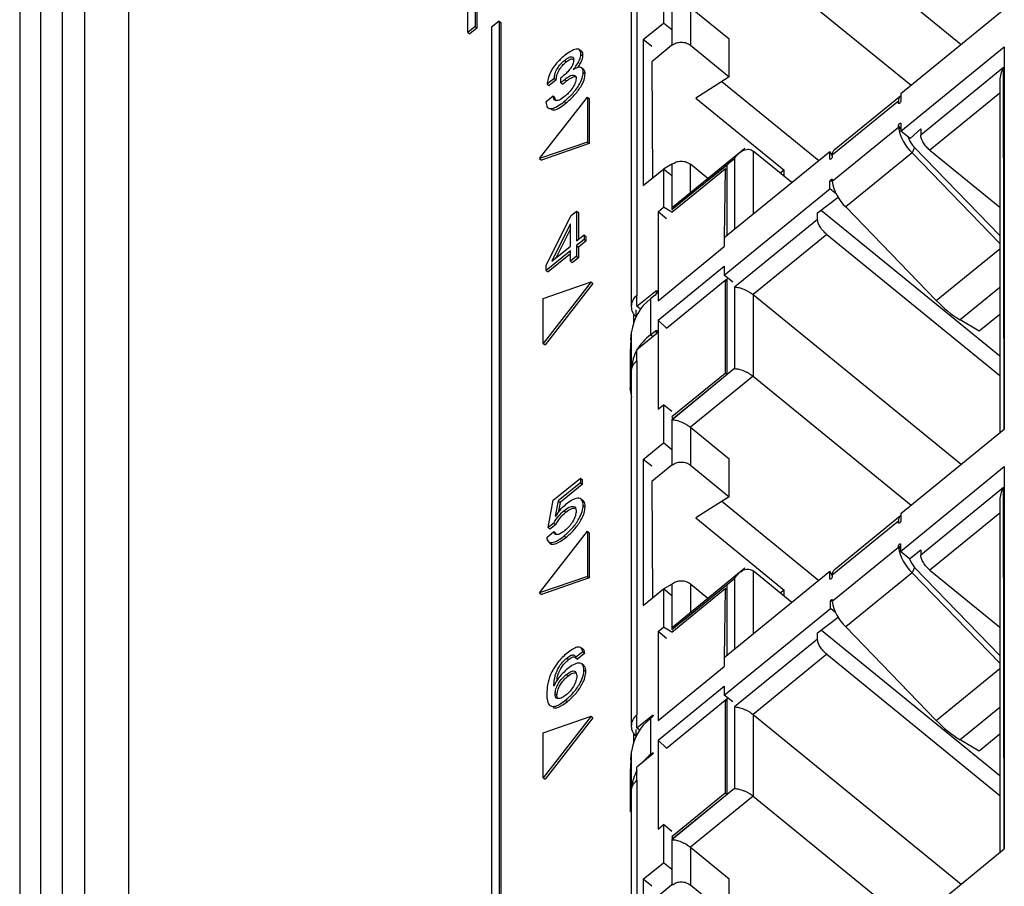
# Model space of a CAD drawing. Units: millimetres. Extents: x 17 to 410, y 7 to 290.
# Drawn here: x 333 to 342, y 182 to 191 of the extents above; entities that cross this region are included whole.
import ezdxf

# ---------------------------------------------------------------- set-up
doc = ezdxf.new("R2010")
doc.units = ezdxf.units.MM
doc.linetypes.add('SLD-Solid', pattern=[0])

msp = doc.modelspace()

# ---------------------------------------------------------------- linework, layer by layer
at = {"color": 8, "linetype": 'SLD-Solid', "lineweight": 25}
for p, q in [((333.1531, 202.4832), (333.1531, 174.0028)), ((333.3653, 174.1556), (333.3653, 202.1234)), ((333.5774, 202.1234), (333.5774, 174.305)), ((342.4039, 186.6467), (342.3968, 190.1176)), ((342.3602, 189.8712), (341.6897, 189.3238)), ((341.3936, 189.7735), (341.3892, 189.7952)), ((341.3936, 189.7735), (341.3892, 189.7771)), ((341.4113, 189.5271), (341.3892, 189.5631)), ((341.4113, 189.5271), (341.3892, 189.5451)), ((339.9926, 189.3163), (339.9926, 188.7102)), ((339.3916, 188.9148), (339.3916, 189.1892)), ((339.8158, 189.2442), (339.8158, 188.5659)), ((340.7307, 189.2394), (340.7307, 189.2394)), ((340.7528, 189.0255), (340.7307, 189.0255)), ((341.7513, 187.8809), (342.3602, 188.3781)), ((339.0695, 187.9539), (339.0518, 187.9683)), ((342.3602, 188.0045), (341.9801, 187.6941)), ((339.0695, 187.5714), (339.0518, 187.5858)), ((339.0297, 187.5317), (339.0076, 187.5497)), ((342.4039, 182.6144), (342.3968, 186.0853)), ((342.3602, 185.8389), (341.6897, 185.2914)), ((341.3936, 185.7412), (341.3892, 185.7628)), ((341.3936, 185.7412), (341.3892, 185.7448)), ((341.4068, 185.4983), (341.3892, 185.5272)), ((341.4068, 185.4983), (341.3892, 185.5127)), ((339.8158, 185.2118), (339.8158, 184.5335)), ((339.9926, 185.284), (339.9926, 184.6778)), ((340.7307, 185.2071), (340.7307, 185.2071)), ((339.3916, 185.1569), (339.3916, 184.8824)), ((340.7528, 184.9931), (340.7351, 184.9931)), ((341.7513, 183.8486), (342.3602, 184.3458)), ((342.3602, 183.9722), (341.9801, 183.6618)), ((339.0253, 183.8952), (339.0253, 183.8952)), ((339.0076, 183.52), (339.0076, 183.52)), ((339.0253, 183.5344), (339.0253, 183.5344)), ((338.8186, 183.1262), (338.8186, 183.1262))]:
    msp.add_line(p, q, dxfattribs=at)
at = {"color": 7, "linetype": 'SLD-Solid', "lineweight": 25}
for p, q in [((332.9549, 202.1945), (332.9549, 173.827)), ((334.0002, 202.0067), (334.0002, 178.2497)), ((339.9926, 191.9704), (341.989, 190.3403)), ((338.8789, 191.8707), (338.8789, 187.9328)), ((338.824, 191.7624), (338.824, 187.8203)), ((339.9926, 191.1867), (341.5091, 189.9485)), ((337.2564, 190.4557), (337.2564, 190.8886)), ((339.1335, 190.9124), (339.1335, 190.5459)), ((337.3253, 190.6862), (337.3253, 190.5119)), ((339.2148, 190.7681), (339.2148, 190.3323)), ((339.3916, 190.6959), (339.3916, 190.3323)), ((339.3916, 190.6959), (339.7628, 190.3928)), ((337.343, 190.6718), (337.343, 190.4975)), ((341.4113, 189.8686), (342.4039, 190.6791)), ((337.3253, 190.5119), (337.2564, 190.4557)), ((337.343, 190.4975), (337.2741, 190.4412)), ((337.3253, 190.5119), (337.343, 190.4975)), ((337.5549, 190.5637), (337.4842, 190.506)), ((337.4842, 190.506), (337.4842, 173.4615)), ((337.5549, 190.5637), (337.5549, 173.5193)), ((337.5549, 190.5637), (337.5726, 190.5493)), ((337.5726, 190.5493), (337.5726, 173.5048)), ((338.939, 190.3871), (339.1335, 190.5459)), ((339.2148, 190.4795), (339.1335, 190.5459)), ((337.2564, 190.4557), (337.2741, 190.4412)), ((338.939, 190.3871), (338.939, 188.9843)), ((339.0203, 190.3207), (338.939, 190.3871)), ((339.2148, 190.3323), (339.0203, 190.1735)), ((339.3916, 190.3323), (339.7628, 190.0291)), ((339.7628, 190.0291), (339.7628, 190.3928)), ((341.4113, 189.5078), (342.4039, 190.3183)), ((342.4039, 190.3183), (342.4039, 186.6467)), ((338.3463, 190.2729), (338.3242, 190.291)), ((338.3412, 190.245), (338.3589, 190.2306)), ((338.1817, 190.1862), (338.1994, 190.1718)), ((338.3689, 190.0978), (338.3468, 190.1158)), ((339.0203, 190.1735), (339.0274, 189.0564)), ((342.3968, 190.1176), (341.6013, 189.4681)), ((338.1487, 189.972), (338.1487, 190.0193)), ((338.1623, 190.0299), (338.1752, 190.0404)), ((338.268, 190.0988), (338.268, 190.0976)), ((338.3635, 190.0716), (338.3811, 190.0572)), ((338.0854, 190.0132), (338.0165, 189.957)), ((338.0165, 189.957), (338.0342, 189.9426)), ((338.1031, 189.9988), (338.0342, 189.9426)), ((338.0854, 190.0132), (338.1031, 189.9988)), ((338.1487, 189.972), (338.1663, 189.9575)), ((338.1855, 190.0038), (338.2031, 189.9893)), ((339.6932, 189.9849), (340.6234, 189.2253)), ((342.3602, 189.9944), (342.3602, 186.6111)), ((337.9441, 189.2435), (338.4034, 189.835)), ((338.0053, 189.7891), (338.0742, 189.8453)), ((338.0742, 189.8453), (338.0919, 189.8309)), ((338.4034, 189.835), (338.4034, 189.402)), ((338.4034, 189.835), (338.4211, 189.8205)), ((341.4078, 189.8445), (340.7714, 189.3248)), ((341.4113, 189.8686), (341.4113, 189.7952)), ((338.1814, 189.7924), (338.1991, 189.7779)), ((338.4211, 189.8205), (338.4211, 189.3876)), ((339.4428, 189.8256), (340.2914, 189.1327)), ((341.3892, 189.7952), (340.7528, 189.2755)), ((341.3892, 189.7771), (341.3892, 189.7952)), ((341.3892, 189.5451), (341.3892, 189.5631)), ((341.4113, 189.5812), (341.4113, 189.5078)), ((340.7528, 189.0255), (341.3892, 189.5451)), ((341.4996, 189.4356), (341.4113, 189.5078)), ((341.4996, 189.4356), (341.6013, 189.5301)), ((341.6013, 189.5301), (341.6013, 189.4681)), ((338.4034, 189.402), (337.9441, 189.2435)), ((338.4211, 189.3876), (337.9618, 189.229)), ((338.4034, 189.402), (338.4211, 189.3876)), ((339.9144, 189.3417), (339.2232, 188.7773)), ((339.7168, 188.485), (340.7307, 189.3128)), ((340.3638, 189.0133), (339.9926, 189.3163)), ((340.7307, 189.2394), (340.7307, 189.3128)), ((340.7528, 189.2755), (340.7307, 189.3128)), ((340.7528, 189.2755), (340.7528, 189.2575)), ((341.5202, 189.2987), (340.8838, 188.7791)), ((341.5431, 189.3497), (341.5202, 189.2987)), ((341.5202, 189.2987), (342.3602, 188.4291)), ((341.5431, 189.3497), (342.3602, 188.5038)), ((341.6897, 189.3238), (342.3602, 188.7763)), ((337.9441, 189.2435), (337.9618, 189.229)), ((339.2148, 189.1892), (339.1335, 189.1431)), ((339.2148, 188.7534), (339.8158, 189.2442)), ((339.2148, 189.1892), (339.2148, 188.7534)), ((339.7451, 189.1821), (339.2148, 188.7534)), ((339.5597, 189.052), (339.3916, 189.1892)), ((339.7451, 188.5081), (339.7451, 189.1821)), ((338.939, 188.9843), (339.1335, 189.1431)), ((339.1335, 189.1431), (339.1335, 188.7765)), ((339.2148, 189.0767), (339.1335, 189.1431)), ((339.2148, 188.7288), (339.7257, 189.146)), ((339.7257, 189.146), (339.7168, 188.485)), ((339.7451, 189.1301), (339.7257, 189.146)), ((340.2914, 189.1327), (340.2544, 189.1026)), ((340.2914, 189.0724), (340.2914, 189.1327)), ((340.7307, 188.952), (340.7307, 189.0255)), ((340.7528, 189.0435), (340.7528, 189.0255)), ((339.7168, 188.1242), (340.7307, 188.952)), ((340.7928, 188.9013), (340.7307, 188.952)), ((340.6113, 188.7218), (340.81, 188.8724)), ((338.0081, 188.2203), (338.2484, 188.6982)), ((338.2484, 188.6982), (338.299, 188.7395)), ((338.299, 188.7395), (338.299, 188.4527)), ((338.299, 188.7395), (338.3167, 188.725)), ((338.3167, 188.725), (338.3167, 188.4671)), ((339.0805, 188.7332), (339.1335, 188.7765)), ((339.0805, 188.7332), (339.0805, 187.8788)), ((339.1618, 188.6668), (339.0805, 188.7332)), ((339.2148, 188.7288), (339.1335, 188.7765)), ((339.2219, 188.7433), (339.2219, 188.7346)), ((340.6113, 188.6598), (340.6113, 188.7218)), ((342.3602, 187.3472), (340.6511, 188.7427)), ((341.7513, 187.8809), (340.8838, 188.7791)), ((338.238, 188.6155), (338.0625, 188.2596)), ((338.2395, 188.6167), (338.238, 188.6155)), ((338.238, 188.6155), (338.238, 188.6155)), ((338.2395, 188.4041), (338.2395, 188.6167)), ((340.6113, 188.6598), (339.8158, 188.0102)), ((338.2395, 188.5683), (338.104, 188.2935)), ((338.299, 188.4527), (338.3705, 188.511)), ((338.3705, 188.511), (338.3705, 188.4661)), ((338.3705, 188.511), (338.3881, 188.4966)), ((340.6997, 188.5154), (339.9926, 187.938)), ((340.6997, 188.5154), (342.3602, 187.1596)), ((338.3705, 188.4661), (338.299, 188.4077)), ((338.3881, 188.4516), (338.3167, 188.3933)), ((338.3705, 188.4661), (338.3881, 188.4516)), ((338.3881, 188.4966), (338.3881, 188.4516)), ((339.7168, 188.485), (339.7168, 188.3984)), ((338.2395, 188.3591), (338.0081, 188.1702)), ((338.2395, 188.3303), (338.0258, 188.1558)), ((338.0625, 188.2596), (338.2395, 188.4041)), ((338.2395, 188.2579), (338.2395, 188.3591)), ((338.299, 188.4077), (338.299, 188.3065)), ((338.299, 188.4077), (338.3167, 188.3933)), ((338.3167, 188.3933), (338.3167, 188.2921)), ((339.0805, 187.8788), (339.7168, 188.3984)), ((338.299, 188.3065), (338.2395, 188.2579)), ((338.2395, 188.2579), (338.2572, 188.2435)), ((338.3167, 188.2921), (338.2572, 188.2435)), ((338.299, 188.3065), (338.3167, 188.2921)), ((338.0081, 188.1702), (338.0081, 188.2203)), ((338.0081, 188.1702), (338.0258, 188.1558)), ((339.0805, 187.6912), (339.7168, 188.2108)), ((339.7168, 188.2108), (339.7168, 188.1242)), ((338.4384, 188.0595), (337.9791, 187.468)), ((337.9791, 187.901), (338.4384, 188.0595)), ((338.4561, 188.0451), (337.9968, 187.4536)), ((338.4384, 188.0595), (338.4561, 188.0451)), ((339.1618, 187.6147), (339.7257, 188.0751)), ((339.7982, 188.0578), (339.7168, 188.1242)), ((339.7257, 188.0751), (339.7451, 188.0896)), ((339.7257, 188.0751), (339.7257, 187.1803)), ((339.7451, 188.0593), (339.7257, 188.0751)), ((339.7451, 187.1731), (339.7451, 188.0896)), ((338.8789, 187.8271), (339.0518, 187.9683)), ((339.8158, 188.0102), (339.8158, 187.2265)), ((337.9791, 187.468), (337.9791, 187.901)), ((338.8789, 187.8271), (338.8789, 187.9328)), ((339.0518, 187.9322), (339.0076, 187.8961)), ((339.0076, 187.8961), (339.0076, 187.5497)), ((339.9926, 187.938), (339.9926, 187.1544)), ((339.9926, 187.938), (341.989, 186.3079)), ((338.8454, 187.7551), (338.8454, 187.6658)), ((338.8701, 187.7265), (338.8701, 187.7909)), ((338.9141, 187.7984), (338.8789, 187.8271)), ((339.0805, 187.6912), (339.0805, 186.8368)), ((339.1618, 187.6147), (339.0805, 187.6912)), ((342.1618, 187.5855), (341.9801, 187.6941)), ((342.3602, 187.7476), (342.1618, 187.5855)), ((338.8186, 187.5024), (338.8269, 187.5797)), ((338.8269, 187.2334), (338.8269, 187.5797)), ((339.0076, 187.5497), (339.0518, 187.5858)), ((337.9791, 187.468), (337.9968, 187.4536)), ((338.8186, 187.5024), (338.8125, 187.3868)), ((338.8186, 187.5024), (338.8186, 187.156)), ((339.0518, 187.5498), (338.8789, 187.4086)), ((338.8125, 187.3868), (338.8125, 187.0404)), ((338.8789, 187.3029), (338.8789, 187.4086)), ((338.8701, 187.2923), (338.8789, 187.3029)), ((338.8789, 187.3029), (338.8789, 183.903)), ((338.8269, 187.2334), (338.8186, 187.156)), ((338.824, 187.1989), (338.824, 183.7905)), ((339.8158, 187.2265), (339.2148, 186.7358)), ((338.8186, 187.156), (338.8186, 187.156)), ((339.7257, 187.1803), (339.2148, 186.7632)), ((339.2148, 186.7358), (339.7451, 187.1731)), ((339.9926, 187.1544), (339.3916, 186.6636)), ((339.7451, 187.1731), (339.7257, 187.1803)), ((339.9926, 187.1544), (341.5091, 185.9161)), ((338.8305, 186.9534), (338.8125, 187.0404)), ((339.0805, 186.8368), (339.1335, 186.8801)), ((339.1335, 186.8801), (339.1335, 186.5135)), ((339.2148, 186.8137), (339.1335, 186.8801)), ((339.2148, 186.7632), (339.2219, 186.7459)), ((339.2148, 186.7358), (339.2148, 186.2999)), ((339.3916, 186.6636), (339.3916, 186.2999)), ((339.3916, 186.6636), (339.7628, 186.3605)), ((341.4113, 185.8362), (342.4039, 186.6467)), ((338.939, 186.3547), (339.1335, 186.5135)), ((339.2148, 186.4471), (339.1335, 186.5135)), ((338.939, 186.3547), (338.939, 184.9519)), ((339.0203, 186.2883), (338.939, 186.3547)), ((339.7628, 185.9968), (339.7628, 186.3605)), ((339.2148, 186.2999), (339.0203, 186.1411)), ((339.3916, 186.2999), (339.7628, 185.9968)), ((341.4068, 185.4718), (342.4039, 186.2859)), ((342.4039, 186.2859), (342.4039, 182.6144)), ((338.0754, 185.9623), (338.3357, 186.1748)), ((338.3357, 186.1748), (338.3357, 186.1298)), ((338.3357, 186.1748), (338.3534, 186.1604)), ((338.3534, 186.1604), (338.3534, 186.1154)), ((338.3357, 186.1298), (338.1229, 185.9561)), ((338.3534, 186.1154), (338.1406, 185.9417)), ((338.3357, 186.1298), (338.3534, 186.1154)), ((339.0203, 186.1411), (339.0274, 185.0241)), ((342.3968, 186.0853), (341.6013, 185.4357)), ((338.0263, 185.7003), (338.0754, 185.9623)), ((338.1229, 185.9561), (338.0947, 185.8099)), ((338.1229, 185.9561), (338.1406, 185.9417)), ((338.3634, 185.956), (338.3414, 185.974)), ((342.3602, 185.9621), (342.3602, 182.5787)), ((338.1406, 185.9417), (338.122, 185.8453)), ((338.1774, 185.8619), (338.1951, 185.8475)), ((338.3635, 185.9124), (338.3811, 185.898)), ((339.6932, 185.9525), (340.6234, 185.1929)), ((338.0947, 185.8099), (338.0963, 185.8099)), ((339.4428, 185.7933), (340.2914, 185.1004)), ((341.4078, 185.8121), (340.7714, 185.2925)), ((341.4113, 185.8362), (341.4113, 185.7628)), ((338.0806, 185.7424), (338.0263, 185.7003)), ((338.0263, 185.7003), (338.044, 185.6859)), ((338.0983, 185.7279), (338.044, 185.6859)), ((338.0806, 185.7424), (338.0983, 185.7279)), ((341.3892, 185.7628), (340.7528, 185.2432)), ((341.3892, 185.7448), (341.3892, 185.7628)), ((337.9441, 185.0726), (338.4034, 185.6641)), ((338.0122, 185.6057), (338.0811, 185.662)), ((338.0811, 185.662), (338.0988, 185.6475)), ((338.1797, 185.6201), (338.1973, 185.6056)), ((338.4034, 185.6641), (338.4034, 185.2311)), ((338.4034, 185.6641), (338.4211, 185.6496)), ((338.4211, 185.6496), (338.4211, 185.2167)), ((338.0249, 185.5667), (338.047, 185.5487)), ((340.7528, 184.9931), (341.3892, 185.5127)), ((341.3892, 185.5127), (341.3892, 185.5272)), ((341.4068, 185.5416), (341.4068, 185.4718)), ((341.4952, 185.3996), (341.6013, 185.4862)), ((341.6013, 185.4862), (341.6013, 185.4357)), ((341.4952, 185.3996), (341.4068, 185.4718)), ((339.9144, 185.3093), (339.2232, 184.7449)), ((341.5431, 185.3174), (341.5202, 185.2664)), ((341.5431, 185.3174), (342.3602, 184.4714)), ((338.4034, 185.2311), (337.9441, 185.0726)), ((338.4211, 185.2167), (337.9618, 185.0581)), ((338.4034, 185.2311), (338.4211, 185.2167)), ((339.2148, 184.721), (339.8158, 185.2118)), ((339.7168, 184.4527), (340.7307, 185.2805)), ((340.3638, 184.9809), (339.9926, 185.284)), ((340.7307, 185.2071), (340.7307, 185.2805)), ((340.7528, 185.2432), (340.7307, 185.2805)), ((340.7528, 185.2432), (340.7528, 185.2251)), ((341.5202, 185.2664), (340.8838, 184.7467)), ((341.5202, 185.2664), (342.3602, 184.3967)), ((341.6897, 185.2914), (342.3602, 184.7439)), ((338.939, 184.9519), (339.1335, 185.1107)), ((339.1335, 185.1107), (339.2148, 185.1569)), ((339.1335, 185.1107), (339.1335, 184.7441)), ((339.2148, 185.0443), (339.1335, 185.1107)), ((339.2148, 185.1569), (339.2148, 184.721)), ((339.2148, 184.6965), (339.7257, 185.1136)), ((339.5597, 185.0196), (339.3916, 185.1569)), ((339.7257, 185.1136), (339.7168, 184.4527)), ((339.7451, 185.0978), (339.7257, 185.1136)), ((339.7451, 184.4758), (339.7451, 185.1497)), ((337.9441, 185.0726), (337.9618, 185.0581)), ((340.2914, 185.1004), (340.2544, 185.0702)), ((340.2914, 185.04), (340.2914, 185.1004)), ((339.7168, 184.0919), (340.7351, 184.9233)), ((340.7351, 184.9233), (340.7351, 184.9931)), ((340.786, 184.8817), (340.7351, 184.9233)), ((340.7528, 185.0075), (340.7528, 184.9931)), ((340.6113, 184.6895), (340.81, 184.8401)), ((339.0805, 184.7008), (339.1335, 184.7441)), ((339.2148, 184.6965), (339.1335, 184.7441)), ((341.7513, 183.8486), (340.8838, 184.7467)), ((339.0805, 184.7008), (339.0805, 183.8464)), ((339.1618, 184.6344), (339.0805, 184.7008)), ((339.2219, 184.7109), (339.2219, 184.7023)), ((340.6113, 184.6274), (340.6113, 184.6895)), ((342.3602, 183.3149), (340.6511, 184.7104)), ((338.3625, 184.5285), (338.3404, 184.5466)), ((340.6113, 184.6274), (339.8158, 183.9778)), ((338.2047, 184.4466), (338.2224, 184.4322)), ((338.3592, 184.5076), (338.2903, 184.4514)), ((338.2903, 184.4514), (338.308, 184.4369)), ((338.3768, 184.4932), (338.308, 184.4369)), ((338.3592, 184.5076), (338.3768, 184.4932)), ((339.7168, 184.4527), (339.7168, 184.3661)), ((340.6997, 184.4831), (339.9926, 183.9057)), ((340.6997, 184.4831), (342.3602, 183.1272)), ((338.3705, 184.373), (338.3484, 184.3911)), ((339.0805, 183.8464), (339.7168, 184.3661)), ((338.1987, 184.2878), (338.2164, 184.2733)), ((338.3703, 184.333), (338.388, 184.3186)), ((338.0811, 184.1813), (338.0826, 184.1813)), ((339.0805, 183.6588), (339.7168, 184.1785)), ((339.7168, 184.1785), (339.7168, 184.0919)), ((338.093, 184.1035), (338.1107, 184.0891)), ((339.7982, 184.0255), (339.7168, 184.0919)), ((338.1939, 184.0441), (338.2115, 184.0297)), ((339.1618, 183.5823), (339.7257, 184.0428)), ((339.7257, 184.0428), (339.7451, 184.0572)), ((339.7257, 184.0428), (339.7257, 183.148)), ((339.7451, 184.0269), (339.7257, 184.0428)), ((339.7451, 183.1408), (339.7451, 184.0572)), ((339.8158, 183.9778), (339.8158, 183.1942)), ((338.4384, 183.8886), (337.9791, 183.2971)), ((337.9791, 183.7301), (338.4384, 183.8886)), ((338.4384, 183.8886), (338.4561, 183.8742)), ((338.8789, 183.7757), (338.8789, 183.903)), ((338.8789, 183.7757), (339.0253, 183.8952)), ((339.0253, 183.8808), (339.0076, 183.8663)), ((339.9926, 183.9057), (339.9926, 183.122)), ((339.9926, 183.9057), (341.989, 182.2756)), ((338.4561, 183.8742), (337.9968, 183.2827)), ((339.0076, 183.8663), (339.0076, 183.52)), ((337.9791, 183.2971), (337.9791, 183.7301)), ((338.8454, 183.7253), (338.8454, 183.636)), ((338.8701, 183.6967), (338.8701, 183.7611)), ((338.9043, 183.755), (338.8789, 183.7757)), ((342.3602, 183.7152), (342.1618, 183.5532)), ((339.0805, 183.6588), (339.0805, 182.8044)), ((339.1618, 183.5823), (339.0805, 183.6588)), ((342.1618, 183.5532), (341.9801, 183.6618)), ((338.8187, 183.4728), (338.8269, 183.5499)), ((338.8269, 183.2036), (338.8269, 183.5499)), ((339.0253, 183.52), (338.8789, 183.4005)), ((339.0076, 183.52), (339.0253, 183.5344)), ((338.8186, 183.47), (338.8125, 183.3544)), ((338.8187, 183.4728), (338.8186, 183.47)), ((338.8186, 183.47), (338.8186, 183.1262)), ((338.8125, 183.3544), (338.8125, 183.0106)), ((338.8789, 183.2731), (338.8789, 183.4005)), ((337.9791, 183.2971), (337.9968, 183.2827)), ((338.8701, 183.2625), (338.8789, 183.2731)), ((338.8789, 183.2731), (338.8789, 179.8707)), ((338.8269, 183.2036), (338.8186, 183.1262)), ((338.824, 183.1691), (338.824, 179.7581)), ((339.8158, 183.1942), (339.2148, 182.7034)), ((339.7257, 183.148), (339.2148, 182.7308)), ((339.2148, 182.7034), (339.7451, 183.1408)), ((339.9926, 183.122), (339.3916, 182.6312)), ((339.7451, 183.1408), (339.7257, 183.148)), ((339.9926, 183.122), (341.5091, 181.8838)), ((338.8132, 182.9695), (338.824, 182.9783)), ((339.0805, 182.8044), (339.1335, 182.8477)), ((339.1335, 182.8477), (339.1335, 182.4812)), ((339.2148, 182.7813), (339.1335, 182.8477)), ((339.2148, 182.7308), (339.2219, 182.7135)), ((339.2148, 182.7034), (339.2148, 182.2676)), ((339.3916, 182.6312), (339.3916, 182.2675)), ((339.3916, 182.6312), (339.7628, 182.3281)), ((341.4113, 181.8039), (342.4039, 182.6144)), ((338.939, 182.3224), (339.1335, 182.4812)), ((339.2148, 182.4148), (339.1335, 182.4812)), ((338.939, 182.3224), (338.939, 180.9196)), ((339.0203, 182.256), (338.939, 182.3224)), ((339.7628, 181.9644), (339.7628, 182.3281)), ((339.2148, 182.2676), (339.0203, 182.1088)), ((339.3916, 182.2675), (339.7628, 181.9644))]:
    msp.add_line(p, q, dxfattribs=at)
at = {"color": 7, "linetype": 'SLD-Solid', "lineweight": 25, "flags": 128}
for points in [[(339.7628, 190.0291), (339.5836, 189.9152), (339.4428, 189.8256)], [(341.4113, 189.7952), (341.4104, 189.791), (341.408, 189.7861), (341.4044, 189.7813), (341.4002, 189.7771), (341.396, 189.7744), (341.3924, 189.7734), (341.39, 189.7744), (341.3892, 189.7771)], [(341.3892, 189.5631), (341.39, 189.5673), (341.3924, 189.5722), (341.396, 189.577), (341.4002, 189.5812), (341.4044, 189.5839), (341.408, 189.5849), (341.4104, 189.5839), (341.4113, 189.5812)], [(340.7528, 189.2575), (340.7519, 189.2533), (340.7495, 189.2485), (340.7459, 189.2436), (340.7417, 189.2394), (340.7375, 189.2367), (340.7339, 189.2357), (340.7315, 189.2367), (340.7307, 189.2394)], [(340.7307, 189.0255), (340.7315, 189.0296), (340.7339, 189.0345), (340.7375, 189.0394), (340.7417, 189.0435), (340.7459, 189.0463), (340.7495, 189.0472), (340.7519, 189.0463), (340.7528, 189.0435)], [(339.0518, 187.9683), (339.0603, 187.9738), (339.0674, 187.9758), (339.0722, 187.9738), (339.0739, 187.9683), (339.0722, 187.96), (339.0674, 187.9502), (339.0603, 187.9405), (339.0518, 187.9322)], [(339.0518, 187.5858), (339.0603, 187.5914), (339.0674, 187.5933), (339.0722, 187.5914), (339.0739, 187.5858), (339.0722, 187.5776), (339.0674, 187.5678), (339.0603, 187.558), (339.0518, 187.5498)], [(339.7628, 185.9968), (339.5836, 185.8828), (339.4428, 185.7933)], [(341.4113, 185.7628), (341.4104, 185.7587), (341.408, 185.7538), (341.4044, 185.7489), (341.4002, 185.7448), (341.396, 185.742), (341.3924, 185.741), (341.39, 185.742), (341.3892, 185.7448)], [(341.3892, 185.5272), (341.3898, 185.5305), (341.3917, 185.5344), (341.3946, 185.5383), (341.398, 185.5416), (341.4014, 185.5438), (341.4042, 185.5446), (341.4062, 185.5438), (341.4068, 185.5416)], [(340.7528, 185.2251), (340.7519, 185.221), (340.7495, 185.2161), (340.7459, 185.2112), (340.7417, 185.2071), (340.7375, 185.2043), (340.7339, 185.2033), (340.7315, 185.2043), (340.7307, 185.2071)], [(339.7451, 185.1497), (339.3383, 184.8175), (339.2148, 184.721)], [(340.7351, 184.9931), (340.7358, 184.9964), (340.7377, 185.0003), (340.7405, 185.0042), (340.7439, 185.0075), (340.7473, 185.0097), (340.7502, 185.0105), (340.7521, 185.0097), (340.7528, 185.0075)], [(339.0253, 183.8952), (339.0287, 183.8974), (339.0315, 183.8982), (339.0335, 183.8974), (339.0341, 183.8952), (339.0335, 183.8919), (339.0315, 183.888), (339.0287, 183.8841), (339.0253, 183.8808)], [(339.0253, 183.5344), (339.0287, 183.5366), (339.0315, 183.5374), (339.0335, 183.5366), (339.0341, 183.5344), (339.0335, 183.5311), (339.0315, 183.5272), (339.0287, 183.5233), (339.0253, 183.52)]]:
    msp.add_lwpolyline(points, dxfattribs=at)
at = {"color": 7, "linetype": 'SLD-Solid', "lineweight": 25}
for centre, radius, start, end in [((341.445, 189.8022), 0.0562, 131.32941, 187.21128), ((341.8071, 189.6093), 0.4229, 188.73617, 227.26956), ((341.7211, 189.529), 0.2527, 197.98572, 225.2032), ((340.813, 189.2809), 0.0605, 133.453, 185.0877), ((341.1707, 189.0897), 0.4229, 188.73617, 227.26956), ((339.3008, 187.5189), 0.4778, 127.85631, 172.68401), ((342.5836, 188.6667), 1.1446, 223.35432, 238.1796), ((339.3266, 187.1297), 0.5274, 127.21371, 148.07919), ((339.264, 187.199), 0.4384, 151.4394, 175.5048), ((341.445, 185.7699), 0.0562, 131.32718, 187.21373), ((341.8071, 185.577), 0.4229, 188.73608, 227.2696), ((341.7421, 185.4882), 0.2623, 199.7279, 220.62833), ((340.813, 185.2485), 0.0605, 133.45356, 185.08734), ((341.1707, 185.0573), 0.4229, 188.73608, 227.2696), ((339.3008, 183.4891), 0.4778, 127.85631, 172.68401), ((342.5836, 184.6344), 1.1446, 223.35446, 238.17946), ((339.351, 183.0971), 0.5448, 129.08115, 140.86155), ((339.2627, 183.1553), 0.4384, 151.08137, 173.67827), ((339.8969, 183.0106), 1.0844, 173.87879, 182.17241)]:
    msp.add_arc(centre, radius, start, end, dxfattribs=at)
for points, knots in [([(339.2148, 190.3323), (339.2277, 190.3406), (339.2535, 190.3574), (339.3032, 190.3645), (339.3528, 190.3574), (339.3787, 190.3406), (339.3916, 190.3323)], [0, 0, 0, 0, 0.249997, 0.499997, 0.749997, 1, 1, 1, 1]), ([(338.18, 190.2298), (338.155, 190.2076), (338.105, 190.1632), (338.0485, 190.0791), (338.022, 190.0092), (338.0183, 189.9744), (338.0165, 189.957)], [0, 0, 0, 0, 0.279898, 0.558461, 0.778959, 1, 1, 1, 1]), ([(338.3412, 190.245), (338.339, 190.2621), (338.3348, 190.2961), (338.2889, 190.2989), (338.2336, 190.2711), (338.1979, 190.2436), (338.18, 190.2298)], [0, 0, 0, 0, 0.2798327, 0.5581531, 0.7787972, 1, 1, 1, 1]), ([(338.1817, 190.1862), (338.1949, 190.1961), (338.2211, 190.2158), (338.2532, 190.225), (338.2704, 190.2144), (338.2717, 190.1985), (338.2723, 190.1906)], [0, 0, 0, 0, 0.280294, 0.559781, 0.779375, 1, 1, 1, 1]), ([(338.268, 190.0988), (338.279, 190.113), (338.3011, 190.1414), (338.3244, 190.1826), (338.339, 190.2188), (338.3405, 190.2363), (338.3412, 190.245)], [0, 0, 0, 0, 0.279935, 0.559972, 0.779983, 1, 1, 1, 1]), ([(338.3102, 190.1175), (338.3127, 190.1207), (338.3259, 190.1382), (338.3419, 190.1682), (338.3568, 190.2044), (338.3582, 190.2219), (338.3589, 190.2306)], [0, 0, 0, 0, 0.0815415, 0.4387341, 0.7193628, 1, 1, 1, 1]), ([(338.3589, 190.2306), (338.3594, 190.2512), (338.3599, 190.2725), (338.3441, 190.2738), (338.3463, 190.2729)], [0, 0, 0, 0, 0.962453, 1, 1, 1, 1]), ([(338.0854, 190.0132), (338.0864, 190.0271), (338.0886, 190.0546), (338.1099, 190.1049), (338.1441, 190.1531), (338.1692, 190.1752), (338.1817, 190.1862)], [0, 0, 0, 0, 0.280887, 0.560221, 0.779912, 1, 1, 1, 1]), ([(338.1031, 189.9988), (338.1041, 190.0126), (338.1062, 190.0402), (338.1275, 190.0904), (338.1618, 190.1386), (338.1868, 190.1607), (338.1994, 190.1718)], [0, 0, 0, 0, 0.280887, 0.560221, 0.779912, 1, 1, 1, 1]), ([(338.2723, 190.1906), (338.2708, 190.1781), (338.2677, 190.1531), (338.2399, 190.1067), (338.2075, 190.0685), (338.186, 190.0498), (338.1752, 190.0404)], [0, 0, 0, 0, 0.2792831, 0.5582907, 0.7788988, 1, 1, 1, 1]), ([(338.1994, 190.1718), (338.2128, 190.182), (338.2389, 190.202), (338.2592, 190.2052), (338.2723, 190.1906)], [0, 0, 0, 0, 0.512475, 1, 1, 1, 1]), ([(338.3635, 190.0716), (338.3622, 190.0838), (338.3597, 190.1082), (338.338, 190.1241), (338.305, 190.1194), (338.2804, 190.1049), (338.268, 190.0976)], [0, 0, 0, 0, 0.280218, 0.559912, 0.779649, 1, 1, 1, 1]), ([(342.3968, 190.1176), (342.3863, 190.098), (342.3661, 190.06), (342.3621, 190.0158), (342.3602, 189.9944)], [0, 0, 0, 0, 0.518543, 1, 1, 1, 1]), ([(338.1623, 190.0299), (338.1598, 190.0278), (338.1552, 190.0242), (338.1507, 190.0208), (338.1487, 190.0193)], [0, 0, 0, 0, 0.559976, 1, 1, 1, 1]), ([(338.1814, 189.7924), (338.2069, 189.8149), (338.2577, 189.8597), (338.3209, 189.9418), (338.3583, 190.0183), (338.3617, 190.0538), (338.3635, 190.0716)], [0, 0, 0, 0, 0.2805414, 0.5598624, 0.7797767, 1, 1, 1, 1]), ([(338.1855, 190.0038), (338.2011, 190.0156), (338.2322, 190.0391), (338.27, 190.05), (338.2914, 190.039), (338.2935, 190.0207), (338.2946, 190.0116)], [0, 0, 0, 0, 0.280664, 0.55948, 0.779627, 1, 1, 1, 1]), ([(338.1991, 189.7779), (338.2245, 189.8004), (338.2754, 189.8453), (338.3386, 189.9273), (338.376, 190.0038), (338.3794, 190.0394), (338.3811, 190.0572)], [0, 0, 0, 0, 0.2805414, 0.5598624, 0.7797767, 1, 1, 1, 1]), ([(338.2031, 189.9893), (338.2186, 190.001), (338.2494, 190.0242), (338.2858, 190.0363), (338.2968, 190.0278), (338.2946, 190.0116)], [0, 0, 0, 0, 0.393614, 0.784638, 1, 1, 1, 1]), ([(338.3811, 190.0572), (338.3807, 190.0704), (338.38, 190.0889), (338.3682, 190.0953), (338.3689, 190.0978)], [0, 0, 0, 0, 0.711309, 1, 1, 1, 1]), ([(338.1487, 189.972), (338.1555, 189.9781), (338.1678, 189.9891), (338.1801, 189.9993), (338.1855, 190.0038)], [0, 0, 0, 0, 0.559931, 1, 1, 1, 1]), ([(338.1663, 189.9575), (338.1732, 189.9637), (338.1854, 189.9747), (338.1977, 189.9849), (338.2031, 189.9893)], [0, 0, 0, 0, 0.559931, 1, 1, 1, 1]), ([(338.2946, 190.0116), (338.2926, 189.9972), (338.2886, 189.9683), (338.257, 189.9154), (338.2202, 189.8713), (338.1956, 189.8497), (338.1833, 189.8389)], [0, 0, 0, 0, 0.2791771, 0.5584149, 0.779121, 1, 1, 1, 1]), ([(338.1833, 189.8389), (338.1662, 189.8261), (338.1322, 189.8006), (338.0953, 189.7976), (338.0776, 189.8157), (338.0753, 189.8355), (338.0742, 189.8453)], [0, 0, 0, 0, 0.280055, 0.558285, 0.778934, 1, 1, 1, 1]), ([(338.0987, 189.8022), (338.0983, 189.8026), (338.0922, 189.8082), (338.092, 189.82), (338.0919, 189.8309)], [0, 0, 0, 0, 0.072846, 1, 1, 1, 1]), ([(338.0053, 189.7891), (338.0071, 189.7691), (338.0106, 189.7291), (338.0579, 189.7183), (338.1198, 189.7453), (338.1608, 189.7767), (338.1814, 189.7924)], [0, 0, 0, 0, 0.280079, 0.558699, 0.779062, 1, 1, 1, 1]), ([(338.0549, 189.718), (338.0633, 189.7141), (338.0829, 189.705), (338.1382, 189.7317), (338.1787, 189.7625), (338.1991, 189.7779)], [0, 0, 0, 0, 0.273951, 0.636502, 1, 1, 1, 1]), ([(341.6897, 189.3238), (341.6781, 189.3343), (341.6549, 189.3554), (341.6257, 189.3959), (341.6053, 189.4365), (341.6026, 189.4575), (341.6013, 189.4681)], [0, 0, 0, 0, 0.250002, 0.500003, 0.750003, 1, 1, 1, 1]), ([(339.8158, 189.2442), (339.8285, 189.2618), (339.8529, 189.2958), (339.8946, 189.3232), (339.9286, 189.3331), (339.9526, 189.3338), (339.9745, 189.3287), (339.9867, 189.3203), (339.9926, 189.3163)], [0, 0, 0, 0, 0.287097, 0.553666, 0.680238, 0.795157, 0.900762, 1, 1, 1, 1]), ([(339.2148, 189.1892), (339.2277, 189.1976), (339.2535, 189.2143), (339.3032, 189.2215), (339.3528, 189.2143), (339.3787, 189.1976), (339.3916, 189.1892)], [0, 0, 0, 0, 0.249997, 0.499997, 0.749997, 1, 1, 1, 1]), ([(340.6997, 188.5154), (340.6881, 188.526), (340.665, 188.547), (340.6358, 188.5876), (340.6153, 188.6281), (340.6127, 188.6492), (340.6113, 188.6598)], [0, 0, 0, 0, 0.250002, 0.500003, 0.750003, 1, 1, 1, 1]), ([(339.8158, 188.0102), (339.8285, 188.0092), (339.8529, 188.0072), (339.8946, 187.9937), (339.9286, 187.9784), (339.9526, 187.9655), (339.9745, 187.952), (339.9867, 187.9426), (339.9926, 187.938)], [0, 0, 0, 0, 0.287098, 0.553665, 0.680239, 0.795157, 0.900762, 1, 1, 1, 1]), ([(338.8789, 187.9328), (338.8635, 187.9167), (338.8328, 187.8846), (338.8196, 187.8231), (338.8328, 187.7616), (338.8635, 187.7295), (338.8701, 187.7265)], [0, 0, 0, 0, 0.249997, 0.500001, 0.750002, 1, 1, 1, 1]), ([(338.824, 187.1989), (338.8266, 187.2161), (338.8317, 187.2562), (338.8632, 187.2873), (338.8789, 187.3029)], [0, 0, 0, 0, 0.500008, 1, 1, 1, 1]), ([(339.8158, 187.2265), (339.8285, 187.2255), (339.8529, 187.2236), (339.8946, 187.21), (339.9287, 187.1948), (339.9527, 187.1821), (339.9746, 187.1684), (339.9867, 187.1589), (339.9926, 187.1544)], [0, 0, 0, 0, 0.287098, 0.553665, 0.680238, 0.795157, 0.900763, 1, 1, 1, 1]), ([(339.2148, 186.7358), (339.2275, 186.7347), (339.2519, 186.7328), (339.2936, 186.7192), (339.3276, 186.704), (339.3515, 186.6911), (339.3735, 186.6775), (339.3857, 186.6681), (339.3916, 186.6636)], [0, 0, 0, 0, 0.287098, 0.553663, 0.680237, 0.795157, 0.900762, 1, 1, 1, 1]), ([(339.2148, 186.2999), (339.2277, 186.3083), (339.2535, 186.325), (339.3032, 186.3322), (339.3528, 186.325), (339.3787, 186.3083), (339.3916, 186.2999)], [0, 0, 0, 0, 0.249997, 0.499997, 0.749997, 1, 1, 1, 1]), ([(342.3968, 186.0853), (342.3863, 186.0656), (342.3661, 186.0277), (342.3621, 185.9834), (342.3602, 185.9621)], [0, 0, 0, 0, 0.518538, 1, 1, 1, 1]), ([(338.3635, 185.9124), (338.3615, 185.9321), (338.3575, 185.9714), (338.3153, 185.9884), (338.2553, 185.9665), (338.2144, 185.9358), (338.194, 185.9205)], [0, 0, 0, 0, 0.280375, 0.559477, 0.779416, 1, 1, 1, 1]), ([(338.3811, 185.898), (338.3811, 185.9202), (338.3811, 185.9475), (338.3621, 185.9531), (338.3634, 185.956)], [0, 0, 0, 0, 0.813083, 1, 1, 1, 1]), ([(338.0806, 185.7424), (338.0957, 185.7673), (338.1227, 185.8119), (338.1607, 185.8467), (338.1774, 185.8619)], [0, 0, 0, 0, 0.560169, 1, 1, 1, 1]), ([(338.194, 185.9205), (338.1735, 185.9024), (338.1369, 185.8702), (338.1086, 185.8283), (338.0963, 185.8099)], [0, 0, 0, 0, 0.560803, 1, 1, 1, 1]), ([(338.1774, 185.8619), (338.195, 185.8748), (338.2301, 185.9005), (338.2699, 185.9071), (338.2914, 185.8915), (338.2935, 185.8707), (338.2946, 185.8604)], [0, 0, 0, 0, 0.279869, 0.558901, 0.779329, 1, 1, 1, 1]), ([(338.1797, 185.6201), (338.2063, 185.6437), (338.2595, 185.6908), (338.3223, 185.7786), (338.3575, 185.8565), (338.3615, 185.8937), (338.3635, 185.9124)], [0, 0, 0, 0, 0.280146, 0.559391, 0.779539, 1, 1, 1, 1]), ([(338.1951, 185.8475), (338.2129, 185.8608), (338.2486, 185.8872), (338.2744, 185.888), (338.2873, 185.8884)], [0, 0, 0, 0, 0.500749, 1, 1, 1, 1]), ([(338.1973, 185.6056), (338.224, 185.6293), (338.2772, 185.6764), (338.34, 185.7641), (338.3752, 185.842), (338.3792, 185.8793), (338.3811, 185.898)], [0, 0, 0, 0, 0.280146, 0.559391, 0.779539, 1, 1, 1, 1]), ([(338.0983, 185.7279), (338.1134, 185.7529), (338.1404, 185.7974), (338.1784, 185.8322), (338.1951, 185.8475)], [0, 0, 0, 0, 0.560169, 1, 1, 1, 1]), ([(338.2946, 185.8604), (338.2934, 185.8453), (338.2911, 185.8153), (338.2663, 185.7598), (338.2282, 185.708), (338.2011, 185.6837), (338.1875, 185.6715)], [0, 0, 0, 0, 0.280589, 0.559962, 0.779761, 1, 1, 1, 1]), ([(338.0122, 185.6057), (338.0154, 185.5891), (338.0218, 185.5559), (338.0688, 185.5535), (338.1243, 185.5779), (338.1612, 185.606), (338.1797, 185.6201)], [0, 0, 0, 0, 0.279421, 0.558621, 0.779091, 1, 1, 1, 1]), ([(338.047, 185.5487), (338.0458, 185.5506), (338.0513, 185.5358), (338.088, 185.5408), (338.1416, 185.5631), (338.1787, 185.5914), (338.1973, 185.6056)], [0, 0, 0, 0, 0.017174, 0.397985, 0.698693, 1, 1, 1, 1]), ([(338.1875, 185.6715), (338.1727, 185.6604), (338.1431, 185.6383), (338.1081, 185.6296), (338.0866, 185.6383), (338.0829, 185.6541), (338.0811, 185.662)], [0, 0, 0, 0, 0.2801119, 0.5594027, 0.7796486, 1, 1, 1, 1]), ([(341.6897, 185.2914), (341.6781, 185.3019), (341.6549, 185.323), (341.6257, 185.3636), (341.6053, 185.4041), (341.6026, 185.4252), (341.6013, 185.4357)], [0, 0, 0, 0, 0.250002, 0.500003, 0.750007, 1, 1, 1, 1]), ([(339.8158, 185.2118), (339.8285, 185.2294), (339.8529, 185.2634), (339.8946, 185.2908), (339.9286, 185.3008), (339.9526, 185.3014), (339.9745, 185.2963), (339.9867, 185.288), (339.9926, 185.284)], [0, 0, 0, 0, 0.2870953, 0.5536655, 0.6802381, 0.795157, 0.9007624, 1, 1, 1, 1]), ([(339.3916, 185.1569), (339.3787, 185.1652), (339.3528, 185.182), (339.3032, 185.1892), (339.2535, 185.182), (339.2277, 185.1652), (339.2148, 185.1569)], [0, 0, 0, 0, 0.250003, 0.500003, 0.750003, 1, 1, 1, 1]), ([(338.3592, 184.5076), (338.3557, 184.5219), (338.3487, 184.5503), (338.3087, 184.5559), (338.2583, 184.5331), (338.2252, 184.5076), (338.2086, 184.4948)], [0, 0, 0, 0, 0.280253, 0.559092, 0.779187, 1, 1, 1, 1]), ([(340.6997, 184.4831), (340.6881, 184.4936), (340.665, 184.5147), (340.6358, 184.5552), (340.6153, 184.5958), (340.6127, 184.6169), (340.6113, 184.6274)], [0, 0, 0, 0, 0.250002, 0.500003, 0.750007, 1, 1, 1, 1]), ([(338.2086, 184.4948), (338.1923, 184.4809), (338.1598, 184.4531), (338.1138, 184.4003), (338.076, 184.3437), (338.0206, 184.2322), (338.0159, 184.1605), (338.0122, 184.1032)], [0, 0, 0, 0, 0.125509, 0.250731, 0.376172, 0.50166, 1, 1, 1, 1]), ([(338.0811, 184.1813), (338.0837, 184.2198), (338.0876, 184.2774), (338.1315, 184.3683), (338.1716, 184.418), (338.1937, 184.4371), (338.2047, 184.4466)], [0, 0, 0, 0, 0.500392, 0.749423, 0.87455, 1, 1, 1, 1]), ([(338.2047, 184.4466), (338.2169, 184.4557), (338.2413, 184.474), (338.2691, 184.4792), (338.2852, 184.4702), (338.2886, 184.4577), (338.2903, 184.4514)], [0, 0, 0, 0, 0.2798862, 0.5587713, 0.7792845, 1, 1, 1, 1]), ([(338.2224, 184.4322), (338.2348, 184.4416), (338.2592, 184.4601), (338.2772, 184.4614), (338.2903, 184.4514)], [0, 0, 0, 0, 0.506942, 1, 1, 1, 1]), ([(338.3768, 184.4932), (338.3755, 184.5104), (338.3742, 184.528), (338.3603, 184.5299), (338.3625, 184.5285)], [0, 0, 0, 0, 0.978597, 1, 1, 1, 1]), ([(338.1098, 184.2267), (338.1117, 184.247), (338.1154, 184.2867), (338.1495, 184.354), (338.1892, 184.4035), (338.2113, 184.4226), (338.2224, 184.4322)], [0, 0, 0, 0, 0.342328, 0.670147, 0.83486, 1, 1, 1, 1]), ([(338.3703, 184.333), (338.3681, 184.3512), (338.3636, 184.3875), (338.3251, 184.4046), (338.2697, 184.3869), (338.2311, 184.358), (338.2118, 184.3435)], [0, 0, 0, 0, 0.280258, 0.559624, 0.779575, 1, 1, 1, 1]), ([(338.388, 184.3186), (338.3875, 184.339), (338.3869, 184.3644), (338.3692, 184.3702), (338.3705, 184.373)], [0, 0, 0, 0, 0.80333, 1, 1, 1, 1]), ([(338.2118, 184.3435), (338.182, 184.3166), (338.1288, 184.2685), (338.0967, 184.208), (338.0826, 184.1813)], [0, 0, 0, 0, 0.559409, 1, 1, 1, 1]), ([(338.093, 184.1035), (338.0943, 184.1183), (338.0968, 184.1478), (338.122, 184.2021), (338.1589, 184.2526), (338.1854, 184.276), (338.1987, 184.2878)], [0, 0, 0, 0, 0.280637, 0.559788, 0.77977, 1, 1, 1, 1]), ([(338.1107, 184.0891), (338.112, 184.1039), (338.1144, 184.1333), (338.1396, 184.1877), (338.1766, 184.2381), (338.2031, 184.2616), (338.2164, 184.2733)], [0, 0, 0, 0, 0.280637, 0.559788, 0.77977, 1, 1, 1, 1]), ([(338.1939, 184.0441), (338.2204, 184.0675), (338.2733, 184.1142), (338.334, 184.2025), (338.3651, 184.2781), (338.3686, 184.3147), (338.3703, 184.333)], [0, 0, 0, 0, 0.280032, 0.559023, 0.779232, 1, 1, 1, 1]), ([(338.1987, 184.2878), (338.2154, 184.2997), (338.2488, 184.3237), (338.2948, 184.3249), (338.2989, 184.2928), (338.3015, 184.2731)], [0, 0, 0, 0, 0.280303, 0.560298, 1, 1, 1, 1]), ([(338.3015, 184.2731), (338.3, 184.2585), (338.2971, 184.2295), (338.2732, 184.1769), (338.2374, 184.1276), (338.2116, 184.1046), (338.1987, 184.0931)], [0, 0, 0, 0, 0.280393, 0.560018, 0.779872, 1, 1, 1, 1]), ([(338.2115, 184.0297), (338.2381, 184.0531), (338.291, 184.0997), (338.3517, 184.1881), (338.3828, 184.2637), (338.3863, 184.3003), (338.388, 184.3186)], [0, 0, 0, 0, 0.280032, 0.559023, 0.779232, 1, 1, 1, 1]), ([(338.2164, 184.2733), (338.2337, 184.2862), (338.2626, 184.3077), (338.2814, 184.3055), (338.289, 184.3047)], [0, 0, 0, 0, 0.5972649, 1, 1, 1, 1]), ([(338.0122, 184.1032), (338.0149, 184.0556), (338.0183, 183.9959), (338.0715, 183.9808), (338.1184, 183.988), (338.1637, 184.0217), (338.1939, 184.0441)], [0, 0, 0, 0, 0.499033, 0.624775, 0.750516, 1, 1, 1, 1]), ([(338.1987, 184.0931), (338.182, 184.081), (338.1485, 184.0569), (338.1129, 184.0553), (338.0958, 184.0737), (338.094, 184.0936), (338.093, 184.1035)], [0, 0, 0, 0, 0.279391, 0.558362, 0.779021, 1, 1, 1, 1]), ([(338.1172, 184.0598), (338.1167, 184.0603), (338.1107, 184.0661), (338.1107, 184.0782), (338.1107, 184.0891)], [0, 0, 0, 0, 0.091566, 1, 1, 1, 1]), ([(338.0727, 183.9735), (338.0783, 183.9714), (338.0923, 183.966), (338.1365, 183.9741), (338.1816, 184.0075), (338.2115, 184.0297)], [0, 0, 0, 0, 0.185017, 0.458125, 1, 1, 1, 1]), ([(339.8158, 183.9778), (339.8285, 183.9768), (339.8529, 183.9749), (339.8946, 183.9613), (339.9286, 183.9461), (339.9526, 183.9332), (339.9745, 183.9196), (339.9867, 183.9102), (339.9926, 183.9057)], [0, 0, 0, 0, 0.2870953, 0.5536655, 0.6802381, 0.795157, 0.9007624, 1, 1, 1, 1]), ([(338.8789, 183.903), (338.8635, 183.887), (338.8328, 183.8549), (338.8196, 183.7933), (338.8328, 183.7318), (338.8635, 183.6997), (338.8701, 183.6967)], [0, 0, 0, 0, 0.249997, 0.500001, 0.750002, 1, 1, 1, 1]), ([(338.824, 183.1691), (338.8266, 183.1863), (338.8317, 183.2264), (338.8632, 183.2576), (338.8789, 183.2731)], [0, 0, 0, 0, 0.500008, 1, 1, 1, 1]), ([(339.8158, 183.1942), (339.8285, 183.1932), (339.8529, 183.1912), (339.8946, 183.1776), (339.9287, 183.1625), (339.9527, 183.1497), (339.9746, 183.136), (339.9867, 183.1266), (339.9926, 183.122)], [0, 0, 0, 0, 0.287098, 0.553665, 0.680237, 0.795156, 0.900763, 1, 1, 1, 1]), ([(339.2148, 182.7034), (339.2275, 182.7024), (339.2519, 182.7004), (339.2936, 182.6869), (339.3276, 182.6716), (339.3515, 182.6587), (339.3735, 182.6452), (339.3857, 182.6358), (339.3916, 182.6312)], [0, 0, 0, 0, 0.287098, 0.5536631, 0.6802378, 0.7951567, 0.9007621, 1, 1, 1, 1]), ([(339.2148, 182.2676), (339.2277, 182.2759), (339.2535, 182.2927), (339.3032, 182.2998), (339.3528, 182.2927), (339.3787, 182.2759), (339.3916, 182.2675)], [0, 0, 0, 0, 0.249997, 0.499997, 0.749997, 1, 1, 1, 1])]:
    msp.add_open_spline(points, degree=3, knots=knots, dxfattribs=at)

doc.saveas('drawing.dxf')
